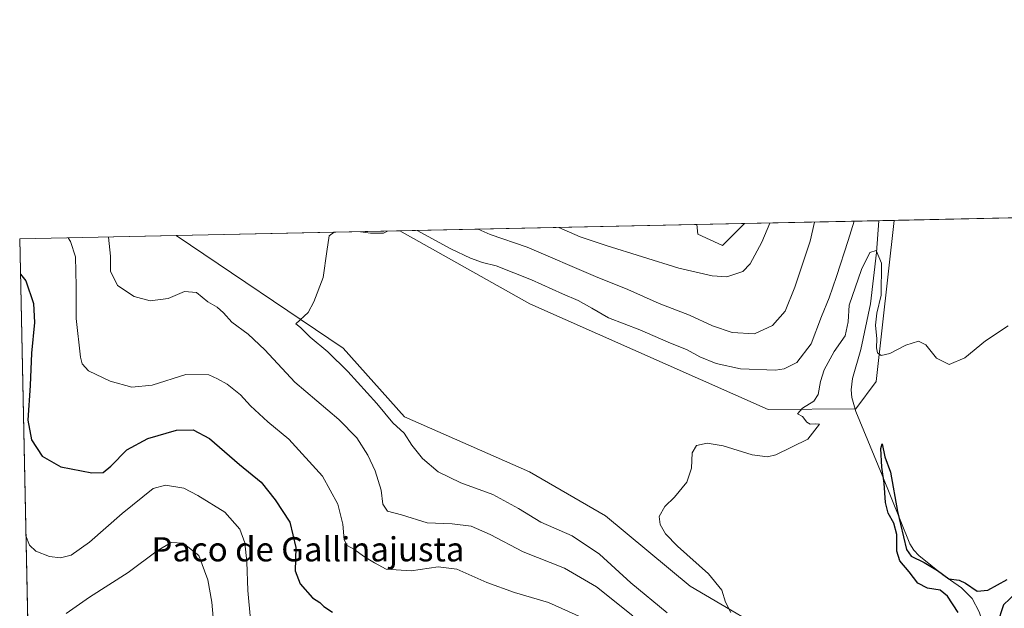
# Model space of a CAD drawing. Units: metres. Extents: x 645020 to 648482, y 4727640 to 4730026.
# Drawn here: x 645020 to 645346, y 4729831 to 4730026 of the extents above; entities that cross this region are included whole.
import ezdxf
from ezdxf.enums import TextEntityAlignment as Align

# ---------------------------------------------------------------- set-up
doc = ezdxf.new("R2010")
doc.units = ezdxf.units.M
doc.header["$MEASUREMENT"] = 0
for name, color, linetype, lineweight in [('Comarca CxS', 21, 'Continuous', 0), ('Comunidad Autónoma CxS', 142, 'Continuous', 0), ('Corriente natural lineal', 142, 'Continuous', 13), ('Cultivos herbáceos CxS', 92, 'Continuous', 0), ('Curva de nivel maestra', 30, 'Continuous', 30), ('Curva de nivel normal', 30, 'Continuous', 0), ('Espacio natural protegido CxS', 121, 'Continuous', 0), ('Matorral CxS', 135, 'Continuous', 0), ('Municipio CxS', 4, 'Continuous', 0), ('Pastizal CxS', 92, 'Continuous', 0), ('Provincia CxS', 1, 'Continuous', 0), ('Texto cartográfico', 7, 'Continuous', 0)]:
    doc.layers.add(name, color=color, linetype=linetype, lineweight=lineweight)
doc.styles.add('Style-Arial', font='txt')

# ---------------------------------------------------------------- blocks, each defined once
blk = doc.blocks.new('*U12')
at = {"layer": 'Cultivos herbáceos CxS', "color": 92, "linetype": 'Continuous', "lineweight": 0}
blk.add_polyline3d([(645349.3501000004, 4729705.710100001, 594.7544999999955), (645337.6201, 4729697.940099999, 596.1152000000002), (645315.5102000004, 4729702.120100001, 597.5301999999938), (645296.0059000002, 4729708.1117, 599.712400000004), (645294.8623000003, 4729730.6757, 601.4888999999966), (645300.5565, 4729743.6975, 601.0969000000041), (645301.3702999996, 4729782.763699999, 602.3797999999952), (645292.4227, 4729803.110300001, 603.0010000000038), (645274.5270999996, 4729819.3871, 604.4364999999962), (645242.1365, 4729838.255700001, 605.040599999993), (645214.1760999998, 4729861.6043, 605.5310000000027), (645189.0027000001, 4729876.1391, 606.1781999999948), (645147.6281000003, 4729894.263499999, 608.6294999999955), (645127.2917, 4729917.052100001, 609.247199999998), (645072.0214999998, 4729954.2413, 612.4716000000044), (645146.0629000004, 4729955.8148, 610.1012000000047), (645189.1157000001, 4729931.701900001, 608.4738999999972), (645268.0204999996, 4729896.705700001, 605.5957999999955), (645297.0204999996, 4729896.9527, 601.4358000000066), (645303.7515000004, 4729906.032500001, 603.7940999999992), (645309.6394999997, 4729959.291099999, 607.2185000000027), (645393.8145000003, 4729961.08, 608.1533000000054)], dxfattribs=at)

msp = doc.modelspace()

# ---------------------------------------------------------------- linework, layer by layer
at = {"layer": 'Comarca CxS', "color": 21, "linetype": 'Continuous', "lineweight": 0, "flags": 128}
msp.add_lwpolyline([(645320.3773906855, 4727645.208476138), (645068.6900010962, 4727639.859982706), (645057.022210633, 4728196.487458922), (645020.2000010962, 4729953.139982685), (648432.6100011235, 4730025.659982682), (648441.2540000009, 4729622.8442), (648473.6065999997, 4728115.189099999), (648475.921100001, 4728007.3322), (648476.523000001, 4727979.280400001), (648482.2500011224, 4727712.399982707), (647396.144460993, 4727689.319695566), (647376.2677412855, 4727688.897292687), (647327.436553293, 4727687.859597612), (647268.8145621757, 4727686.613839803), (647133.7813550915, 4727683.744324069), (647118.9180585005, 4727683.42845351), (647090.6119999995, 4727682.827000001), (646757.6565000003, 4727675.751499999)], close=True, dxfattribs=at)
at = {"layer": 'Comunidad Autónoma CxS', "color": 142, "linetype": 'Continuous', "lineweight": 0, "flags": 128}
msp.add_lwpolyline([(645320.3773906855, 4727645.208476138), (645068.6900010962, 4727639.859982706), (645057.022210633, 4728196.487458922), (645020.2000010962, 4729953.139982685), (648432.6100011235, 4730025.659982682), (648441.2540000009, 4729622.8442), (648473.6065999997, 4728115.189099999), (648475.921100001, 4728007.3322), (648476.523000001, 4727979.280400001), (648482.2500011224, 4727712.399982707), (647396.144460993, 4727689.319695566), (647376.2677412855, 4727688.897292687), (647327.436553293, 4727687.859597612), (647268.8145621757, 4727686.613839803), (647133.7813550915, 4727683.744324069), (647118.9180585005, 4727683.42845351), (647090.6119999995, 4727682.827000001), (646757.6565000003, 4727675.751499999)], close=True, dxfattribs=at)
at = {"layer": 'Corriente natural lineal', "color": 142, "linetype": 'Continuous', "lineweight": 13}
msp.add_polyline3d([(645304.6505000005, 4729959.1851, 607.6505999999936), (645304.6501000002, 4729959.1801, 607.6499999999943), (645303.8800999997, 4729948.6601, 605.8080000000045), (645301.8800999997, 4729931.710100001, 603.7743999999948), (645298.6601, 4729916.590100001, 604.0301999999938), (645295.9200999998, 4729906.9801, 602.5644999999931), (645295.4301000005, 4729903.210100001, 602.1915000000008), (645295.6501000002, 4729900.7401, 601.8372999999992), (645297.0500999996, 4729896.040100001, 601.4832000000024), (645305.7001, 4729875.030099999, 601.1738999999943), (645314.8400999998, 4729852.280099999, 600.2522999999928), (645316.1801000005, 4729850.210100001, 599.9274000000005), (645317.9001000002, 4729848.420100001, 599.7146000000066), (645325.7801000001, 4729842.0601, 600.1364999999934), (645331.9301000005, 4729837.7301, 599.4024999999965), (645335.5100999996, 4729834.200099999, 599.1659000000072), (645337.8400999998, 4729829.770099999, 598.8122000000003), (645342.9700999996, 4729814.770099999, 598.0550999999978), (645345.0301000001, 4729807.550100001, 598.5939000000071), (645346.8300999999, 4729795.9101, 598.0457000000024)], dxfattribs=at)
at = {"layer": 'Cultivos herbáceos CxS', "color": 92, "linetype": 'Continuous', "lineweight": 0, "extrusion": (-0.01109973741633593, -0.0002358933207293651, 0.999938368192575), "elevation": -7671.352278746347, "flags": 128}
msp.add_lwpolyline([(645276.6258198946, 4729957.613080041), (645360.8060104146, 4729959.401980092)], dxfattribs=at)
at = {"layer": 'Cultivos herbáceos CxS', "color": 92, "linetype": 'Continuous', "lineweight": 0, "extrusion": (0.03198373355650833, 0.0006797072005863879, 0.9994881584020432), "elevation": 24458.9537282275, "flags": 128}
msp.add_lwpolyline([(4715180.749849699, -745021.9249557513), (4715180.749849699, -745096.0208989882)], dxfattribs=at)
at = {"layer": 'Cultivos herbáceos CxS', "color": 92, "linetype": 'Continuous', "lineweight": 0}
for points in [[(645146.0626999997, 4729955.814900001, 610.1012000000047), (645189.1157000001, 4729931.701900001, 608.4738999999972), (645268.0204999996, 4729896.705700001, 605.5957999999955), (645297.0204999996, 4729896.9527, 601.4358000000066), (645303.7515000004, 4729906.032500001, 603.7940999999992), (645309.6394999997, 4729959.291200001, 607.2185000000027)], [(645072.0214000001, 4729954.241400001, 612.4716000000044), (645127.2917, 4729917.052100001, 609.247199999998), (645147.6281000003, 4729894.263499999, 608.6294999999955), (645189.0027000001, 4729876.1391, 606.1781999999948), (645214.1760999998, 4729861.6043, 605.5310000000027), (645242.1365, 4729838.255700001, 605.040599999993), (645274.5270999996, 4729819.3871, 604.4364999999962)]]:
    msp.add_polyline3d(points, dxfattribs=at)
at = {"layer": 'Curva de nivel maestra', "color": 30, "linetype": 'Continuous', "lineweight": 30, "flags": 128}
for points, elevation in [([(645020.4434000002, 4729941.527799999), (645022.2000000002, 4729939.3101), (645024.7300000006, 4729931.8101), (645025.1399999997, 4729925.5601), (645024.0999999996, 4729915.420100001), (645023.7100000001, 4729904.6801), (645022.9400000004, 4729893.2601), (645024.0599999997, 4729886.700099999), (645027.6600000003, 4729881.300100001), (645033.7800000003, 4729877.7601), (645044.0800000001, 4729875.8301), (645047.7800000003, 4729875.860099999), (645050.3499999996, 4729877.9901), (645055.7199999997, 4729883.4301), (645062.6600000003, 4729887.190099999), (645072.0999999996, 4729889.9301), (645077.6200000001, 4729889.9801), (645082.9800000006, 4729887.140100001), (645093, 4729878.5001), (645100.1200000001, 4729872.7401), (645104.7199999997, 4729866.8201), (645109.6699999999, 4729859.5101), (645111.5599999997, 4729851.050100001), (645111.4400000004, 4729843.380100001), (645113.04, 4729839.090100001), (645117.1699999999, 4729834.470100001), (645119.5199999996, 4729832.9101), (645120.9299999997, 4729831.5701), (645123.7599999999, 4729829.7301)], 625.0000000000001), ([(645330.9199999999, 4729829.5601), (645327.3600000005, 4729835.0001), (645324.9600000001, 4729836.940099999), (645320.6799999997, 4729837.6601), (645317.5099999999, 4729839.300100001), (645314.6600000003, 4729843.0001), (645311.5800000001, 4729846.710100001), (645310.5800000001, 4729849.890100001), (645310.5999999996, 4729855.450099999), (645309.5599999997, 4729859.1601), (645307.6500000004, 4729862.450099999), (645306.7999999998, 4729865.9801), (645306.3600000005, 4729872.370100001), (645305.5599999997, 4729877.710100001), (645305.25, 4729883.800100001), (645305.7599999999, 4729885.4301), (645306.5700000003, 4729881.040100001), (645308.5099999999, 4729876.050100001), (645310.79, 4729863.040100001), (645313.7599999999, 4729850.390100001), (645315.3600000005, 4729848.220100001), (645319.6699999999, 4729846.1801), (645324.0899999999, 4729843.470100001), (645327.8200000003, 4729840.7601), (645331.2199999997, 4729840.290100001), (645333.3399999999, 4729839.350099999), (645337.2199999997, 4729836.610099999), (645340.6500000004, 4729836.960100001), (645347.0599999997, 4729840.5701)], 600), ([(645350.04, 4729836.120100001), (645345.8700000001, 4729832.1501), (645343.7400000002, 4729825.710100001), (645344.7999999998, 4729820.4901), (645346.1299999999, 4729813.1601), (645346.5099999999, 4729804.460100001)], 600)]:
    msp.add_lwpolyline(points, dxfattribs=dict(at, elevation=elevation))
at = {"layer": 'Curva de nivel normal', "color": 30, "linetype": 'Continuous', "lineweight": 0, "flags": 128}
for points, elevation in [([(645151.8086999999, 4729955.936899999), (645162.8799999999, 4729949.850099999), (645169.4199999999, 4729946.8301), (645173.4400000004, 4729945.390100001), (645177.9800000006, 4729944.3101), (645189.6600000003, 4729939.640100001), (645199.8499999996, 4729934.960100001), (645205.0999999996, 4729932.800100001), (645209.5999999996, 4729930.280099999), (645215.0999999996, 4729927.0101), (645225.4699999997, 4729923.130100001), (645234.8200000003, 4729919.040100001), (645241.1900000004, 4729916.450099999), (645245.3200000003, 4729914.200099999), (645250.8099999997, 4729911.960100001), (645258.8700000001, 4729910.220100001), (645270.4000000004, 4729909.710100001), (645273.3300000001, 4729910.1801), (645277.5099999999, 4729912.300100001), (645282.1699999999, 4729918.5101), (645285.5899999999, 4729927.4801), (645288.2000000002, 4729933.620100001), (645290.6500000004, 4729940.710100001), (645294.4500000002, 4729952.640100001), (645296.4674000005, 4729959.0112)], 610), ([(645283.3520999998, 4729958.7325), (645281.9299999997, 4729952.380100001), (645276.8300000001, 4729937.190099999), (645273.5800000001, 4729929.2401), (645269.4100000003, 4729924.520099999), (645263.4000000004, 4729921.780099999), (645256.0599999997, 4729922.2601), (645249.54, 4729924.4301), (645241.9900000002, 4729927.9001), (645231.8399999999, 4729931.800100001), (645221.5700000003, 4729936.450099999), (645210.8600000005, 4729940.7301), (645188.1500000004, 4729950.390100001), (645175.9699999997, 4729954.620100001), (645171.9814999999, 4729956.365599999)], 615), ([(645268.5537, 4729958.418), (645265.8899999997, 4729952.040100001), (645262.0199999996, 4729944.9301), (645259.5800000001, 4729942.350099999), (645254.2800000003, 4729940.600099999), (645249.4100000003, 4729940.9101), (645238.4000000004, 4729943.530099999), (645214.3200000003, 4729950.940099999), (645205.7300000006, 4729953.870100001), (645198.6924999999, 4729956.933300001)], 620), ([(645036.2703, 4729953.4815), (645036.9699999997, 4729952.2601), (645038.6200000001, 4729947.220100001), (645038.8600000005, 4729937.5101), (645038.9000000004, 4729926.870100001), (645040.3099999997, 4729914.100099999), (645040.8600000005, 4729911.790100001), (645042.9600000001, 4729909.5001), (645050.2000000002, 4729906.100099999), (645057.3200000003, 4729904.100099999), (645064.0300000003, 4729904.790100001), (645075.1600000003, 4729908.340100001), (645082.7599999999, 4729908.210100001), (645085.6900000004, 4729906.870100001), (645088.8399999999, 4729905.1601), (645093.3399999999, 4729901.5801), (645096.5999999996, 4729898.0001), (645102.3899999997, 4729892.640100001), (645109.3200000003, 4729886.960100001), (645120.4400000004, 4729874.7301), (645125.5300000003, 4729865.4101), (645127.1799999997, 4729858.800100001), (645127.6100000005, 4729853.590100001), (645128.5899999999, 4729851.780099999), (645130.7800000003, 4729850.600099999), (645134.3099999997, 4729848.0101), (645137.6100000005, 4729845.9801), (645141.4800000006, 4729843.950099999), (645149.8300000001, 4729843.420100001), (645158.6900000004, 4729844.7501), (645164.9000000004, 4729843.9001), (645174.8899999997, 4729839.530099999), (645183.9600000001, 4729836.270099999), (645195.2800000003, 4729832.9301), (645206.2800000003, 4729827.9301)], 620), ([(645049.5760000005, 4729953.764400001), (645050.2400000002, 4729947.460100001), (645050.2999999998, 4729942.460100001), (645052.5599999997, 4729937.700099999), (645058.1500000004, 4729934.130100001), (645063.3499999996, 4729932.710100001), (645069.2999999998, 4729933.5001), (645074.79, 4729935.8201), (645078.7699999996, 4729935.4101), (645082.4500000002, 4729932.360099999), (645085.5199999996, 4729930.5801), (645087.6500000004, 4729928.7601), (645090.4600000001, 4729925.5801), (645095.8499999996, 4729921.610099999), (645101.3399999999, 4729916.520099999), (645111.2999999998, 4729905.7401), (645125.7999999998, 4729893.450099999), (645131.8600000005, 4729887.390100001), (645135.5, 4729881.620100001), (645137.8499999996, 4729876.4901), (645139.8499999996, 4729870.0801), (645140.4400000004, 4729865.4301), (645141.9800000006, 4729863.110099999), (645146.6100000005, 4729861.850099999), (645155.0999999996, 4729859.3101), (645163.4199999999, 4729858.940099999), (645169.6100000005, 4729858.100099999), (645175.9000000004, 4729855.420100001), (645186.8799999999, 4729849.700099999), (645200.5300000003, 4729844.2301), (645211.1500000004, 4729838.130100001), (645223.2300000006, 4729828.5101)], 615), ([(645234.5199999996, 4729829.440099999), (645222.5700000003, 4729839.460100001), (645212.1600000003, 4729848.850099999), (645203.1200000001, 4729854.940099999), (645192.7400000002, 4729859.530099999), (645185.3600000005, 4729864.050100001), (645176.8300000001, 4729868.640100001), (645166.2000000002, 4729872.520099999), (645158.7599999999, 4729876.0701), (645153.54, 4729880.520099999), (645149.9699999997, 4729884.950099999), (645147.4400000004, 4729888.880100001), (645143.7400000002, 4729892.3301), (645138.4000000004, 4729898.770099999), (645128.8600000005, 4729909.280099999), (645122.2400000002, 4729915.8101), (645116.3200000003, 4729920.630100001), (645113.1200000001, 4729923.8301), (645111.6699999999, 4729925.0701), (645115.6799999997, 4729928.860099999), (645117.5999999996, 4729932.3301), (645120.6200000001, 4729940.420100001), (645121.8300000001, 4729948.9801), (645122.6200000001, 4729954.130100001), (645124.3213999998, 4729955.353)], 610), ([(645133.0022, 4729955.5373), (645136.2800000003, 4729955.050100001), (645140.6200000001, 4729955.100099999), (645141.9900000002, 4729955.7283)], 610), ([(645255.6600000003, 4729829.640100001), (645253.8899999997, 4729833.0001), (645252.5899999999, 4729837.0101), (645248.2199999997, 4729842.4101), (645237.9800000006, 4729851.5601), (645233.9699999997, 4729855.5701), (645232.2300000006, 4729858.7501), (645231.9000000004, 4729861.370100001), (645233.8099999997, 4729864.710100001), (645236.9199999999, 4729867.710100001), (645241.0300000003, 4729872.710100001), (645242.5599999997, 4729877.370100001), (645242.7999999998, 4729882.370100001), (645244.2000000002, 4729884.8301), (645247.7300000006, 4729885.590100001), (645253.0599999997, 4729884.720100001), (645262.6399999997, 4729881.780099999), (645267.7300000006, 4729881.110099999), (645270.5599999997, 4729881.700099999), (645281.0999999996, 4729886.950099999), (645284.9699999997, 4729891.840100001), (645283.7400000002, 4729892.030099999), (645281.9199999999, 4729891.9101), (645280.7800000003, 4729892.5601), (645279.3099999997, 4729894.4001), (645277.7400000002, 4729895.3301), (645279.3799999999, 4729897.1501), (645283.0700000003, 4729899.470100001), (645284.5700000003, 4729901.7301), (645285.2599999999, 4729906.030099999), (645286.5499999998, 4729909.840100001), (645289.8399999999, 4729915.940099999), (645293.4299999997, 4729921.100099999), (645294.4600000001, 4729925.7301), (645294.8200000003, 4729931.210100001), (645298.8499999996, 4729943.0801), (645301.6799999997, 4729948.6801), (645303.7599999999, 4729949.370100001), (645305.5199999996, 4729945.190099999), (645305.4000000004, 4729934.5701), (645303.9800000006, 4729928.590100001), (645303.4900000002, 4729924.6801), (645304, 4729920.0601), (645303.8799999999, 4729917.190099999), (645304.2000000002, 4729915.520099999), (645305.4000000004, 4729914.640100001), (645308.2999999998, 4729915.2401), (645313.5, 4729918.030099999), (645317.7999999998, 4729919.350099999), (645320.1600000003, 4729918.140100001), (645323.7300000006, 4729913.6801), (645327.9100000003, 4729911.610099999), (645333.1200000001, 4729913.780099999), (645339.9100000003, 4729919.460100001), (645347.4000000004, 4729924.4101)], 605), ([(645096.6299999999, 4729827.3201), (645095.6799999997, 4729836.860099999), (645095.4400000004, 4729846.370100001), (645094.7800000003, 4729852.670100001), (645093.0599999997, 4729857.1801), (645088.1299999999, 4729862.800100001), (645079.1900000004, 4729868.270099999), (645074.5099999999, 4729870.700099999), (645068.5, 4729871.7601), (645064.4299999997, 4729870.5601), (645054.1699999999, 4729862.390100001), (645043.2599999999, 4729852.9001), (645037.1900000004, 4729848.610099999), (645033.7300000006, 4729847.630100001), (645030.0999999996, 4729848.140100001), (645025.5499999998, 4729849.870100001), (645023.4500000002, 4729851.880100001), (645022.2589999996, 4729854.911699999)], 630), ([(645084.4299999997, 4729825.4101), (645083.7599999999, 4729833.0601), (645082.4900000002, 4729840.460100001), (645079.5, 4729848.4801), (645074.3700000001, 4729852.5701), (645070.3700000001, 4729852.7401), (645065.7300000006, 4729850.040100001), (645056.1500000004, 4729842.870100001), (645043.29, 4729834.670100001), (645035.5499999998, 4729829.300100001)], 635)]:
    msp.add_lwpolyline(points, dxfattribs=dict(at, elevation=elevation))
at = {"layer": 'Espacio natural protegido CxS', "color": 121, "linetype": 'Continuous', "lineweight": 0, "flags": 128}
msp.add_lwpolyline([(646791.1791000003, 4727800.533199999), (646771.6081000002, 4727772.669299999), (646768.2880999988, 4727767.769200002), (646764.2351000002, 4727761.584200001), (646761.5749999991, 4727755.5562), (646759.181099999, 4727749.027199999), (646758.1731000007, 4727743.036200001), (646754.5390999991, 4727728.317199999), (646753.7550999993, 4727702.392200001), (646756.8840999998, 4727680.336200002), (646757.6565000003, 4727675.751499999), (645320.3773906855, 4727645.208476138), (645068.6900010962, 4727639.859982706), (645057.022210633, 4728196.487458922), (645020.2000010962, 4729953.139982685), (648432.6100011235, 4730025.659982682)], dxfattribs=at)
at = {"layer": 'Matorral CxS', "color": 135, "linetype": 'Continuous', "lineweight": 0, "extrusion": (-0.1523478725187825, -0.003237584544157341, 0.9883216297265381), "elevation": -112997.2857597104, "flags": 128}
msp.add_lwpolyline([(-4715181.04110167, 736882.0716888552), (-4715181.04110167, 736981.5176414491)], dxfattribs=at)
at = {"layer": 'Matorral CxS', "color": 135, "linetype": 'Continuous', "lineweight": 0, "extrusion": (0.3304946934420331, 0.007023616605122225, 0.9437817154493093), "elevation": 247064.6720103468, "flags": 128}
msp.add_lwpolyline([(4715180.618808515, -703489.0026398004), (4715180.618808515, -703536.163701584)], dxfattribs=at)
at = {"layer": 'Matorral CxS', "color": 135, "linetype": 'Continuous', "lineweight": 0, "extrusion": (0.08624700576765927, 0.001832431209185102, 0.9962720994748258), "elevation": 64928.30407290423, "flags": 128}
msp.add_lwpolyline([(4715184.726838792, -742798.5331806892), (4715184.726838792, -742803.5420792925)], dxfattribs=at)
at = {"layer": 'Matorral CxS', "color": 135, "linetype": 'Continuous', "lineweight": 0, "extrusion": (0.1964566361095306, 0.004175056553730288, 0.980503625200489), "elevation": 147077.036470381, "flags": 128}
msp.add_lwpolyline([(4715180.642388895, -730717.461090048), (4715180.642388896, -730770.3249445492)], dxfattribs=at)
at = {"layer": 'Matorral CxS', "color": 135, "linetype": 'Continuous', "lineweight": 0, "extrusion": (-0.003889413002134546, 0.185548278457833, 0.9826274516966405), "elevation": 875737.9511056896, "flags": 128}
msp.add_lwpolyline([(-744004.7651374622, -4633064.817231459), (-744004.7651374622, -4633362.505071635)], dxfattribs=at)
at = {"layer": 'Matorral CxS', "color": 135, "linetype": 'Continuous', "lineweight": 0}
for points in [[(645146.0626999997, 4729955.814900001, 610.1012000000047), (645189.1157000001, 4729931.701900001, 608.4738999999972), (645268.0204999996, 4729896.705700001, 605.5957999999955), (645297.0204999996, 4729896.9527, 601.4358000000066), (645303.7515000004, 4729906.032500001, 603.7940999999992), (645309.6394999997, 4729959.291200001, 607.2185000000027)], [(645244.3252999998, 4729957.903200001, 625.2550000000047), (645244.6763000004, 4729954.742900001, 624.4455000000017), (645252.9111000003, 4729950.9999, 623.2341000000015), (645260.1508999999, 4729958.239499999, 623.2406000000046)], [(645072.0214000001, 4729954.241400001, 612.4716000000044), (645127.2917, 4729917.052100001, 609.247199999998), (645147.6281000003, 4729894.263499999, 608.6294999999955), (645189.0027000001, 4729876.1391, 606.1781999999948), (645214.1760999998, 4729861.6043, 605.5310000000027), (645242.1365, 4729838.255700001, 605.040599999993), (645274.5270999996, 4729819.3871, 604.4364999999962)]]:
    msp.add_polyline3d(points, dxfattribs=at)
for points in [[(645146.0629000004, 4729955.8148, 610.1012000000047), (645244.3252999998, 4729957.903100001, 625.2550000000047), (645244.6763000004, 4729954.742900001, 624.4455000000017), (645252.9111000003, 4729950.9999, 623.2341000000015), (645260.1507000001, 4729958.239399999, 623.2406000000046), (645309.6394999997, 4729959.291099999, 607.2185000000027), (645303.7515000004, 4729906.032500001, 603.7940999999992), (645297.0204999996, 4729896.9527, 601.4358000000066), (645268.0204999996, 4729896.705700001, 605.5957999999955), (645189.1157000001, 4729931.701900001, 608.4738999999972)], [(645274.5270999996, 4729819.3871, 604.4364999999962), (645204.1640999997, 4729742.564300001, 646.9945000000008), (645142.2843000004, 4729684.306500001, 666.2917000000016), (645110.4338999996, 4729664.9959, 672.0939999999973), (645076.4140999997, 4729655.149900001, 677.3798999999999), (645040.7713000001, 4729657.958900001, 678.4268000000011), (645026.3302999996, 4729660.687999999, 678.1070000000036), (645020.2000000002, 4729953.140000001, 622.8594000000012), (645072.0214999998, 4729954.2413, 612.4716000000044), (645127.2917, 4729917.052100001, 609.247199999998), (645147.6281000003, 4729894.263499999, 608.6294999999955), (645189.0027000001, 4729876.1391, 606.1781999999948), (645214.1760999998, 4729861.6043, 605.5310000000027), (645242.1365, 4729838.255700001, 605.040599999993)]]:
    msp.add_polyline3d(points, close=True, dxfattribs=at)
at = {"layer": 'Municipio CxS', "color": 4, "linetype": 'Continuous', "lineweight": 0, "flags": 128}
msp.add_lwpolyline([(645320.3773906855, 4727645.208476138), (645068.6900010962, 4727639.859982706), (645057.022210633, 4728196.487458922), (645020.2000010962, 4729953.139982685), (648432.6100011235, 4730025.659982682), (648441.2540000009, 4729622.8442), (648473.6065999997, 4728115.189099999), (648475.921100001, 4728007.3322), (648476.523000001, 4727979.280400001), (648482.2500011224, 4727712.399982707), (647396.144460993, 4727689.319695566), (647376.2677412855, 4727688.897292687), (647327.436553293, 4727687.859597612), (647268.8145621757, 4727686.613839803), (647133.7813550915, 4727683.744324069), (647118.9180585005, 4727683.42845351), (647090.6119999995, 4727682.827000001), (646757.6565000003, 4727675.751499999)], close=True, dxfattribs=at)
at = {"layer": 'Pastizal CxS', "color": 92, "linetype": 'Continuous', "lineweight": 0, "extrusion": (0.1262128453240035, 0.002682885278420378, 0.9919995563516156), "elevation": 94748.30932077207, "flags": 128}
msp.add_lwpolyline([(4715176.889727333, -739575.5882672953), (4715176.889727332, -739591.5450032579)], dxfattribs=at)
at = {"layer": 'Pastizal CxS', "color": 92, "linetype": 'Continuous', "lineweight": 0}
msp.add_polyline3d([(645244.3252999998, 4729957.903200001, 625.2550000000047), (645244.6763000004, 4729954.742900001, 624.4455000000017), (645252.9111000003, 4729950.9999, 623.2341000000015), (645260.1508999999, 4729958.239499999, 623.2406000000046)], dxfattribs=at)
msp.add_3dface([(645244.3252999998, 4729957.903100001, 625.2550000000047), (645260.1507000001, 4729958.239399999, 623.2406000000046), (645252.9111000003, 4729950.9999, 623.2341000000015), (645244.6763000004, 4729954.742900001, 624.4455000000017)], dxfattribs=at)
at = {"layer": 'Provincia CxS', "color": 1, "linetype": 'Continuous', "lineweight": 0, "flags": 128}
msp.add_lwpolyline([(645320.3773906855, 4727645.208476138), (645068.6900010962, 4727639.859982706), (645057.022210633, 4728196.487458922), (645020.2000010962, 4729953.139982685), (648432.6100011235, 4730025.659982682), (648441.2540000009, 4729622.8442), (648473.6065999997, 4728115.189099999), (648475.921100001, 4728007.3322), (648476.523000001, 4727979.280400001), (648482.2500011224, 4727712.399982707), (647396.144460993, 4727689.319695566), (647376.2677412855, 4727688.897292687), (647327.436553293, 4727687.859597612), (647268.8145621757, 4727686.613839803), (647133.7813550915, 4727683.744324069), (647118.9180585005, 4727683.42845351), (647090.6119999995, 4727682.827000001), (646757.6565000003, 4727675.751499999)], close=True, dxfattribs=at)

# ---------------------------------------------------------------- block references
at = {"layer": 'Cultivos herbáceos CxS', "color": 92, "linetype": 'Continuous', "lineweight": 0}
msp.add_blockref('*U12', (0, 0), dxfattribs=at)

# ---------------------------------------------------------------- texts
at = {"layer": 'Texto cartográfico', "color": 7, "linetype": 'Continuous', "lineweight": 0, "style": 'Style-Arial'}
msp.add_text('Paco de Gallinajusta', height=8, dxfattribs=at).set_placement((645115.6320512193, 4729850.51015), align=Align.MIDDLE_CENTER)

doc.saveas('drawing.dxf')
